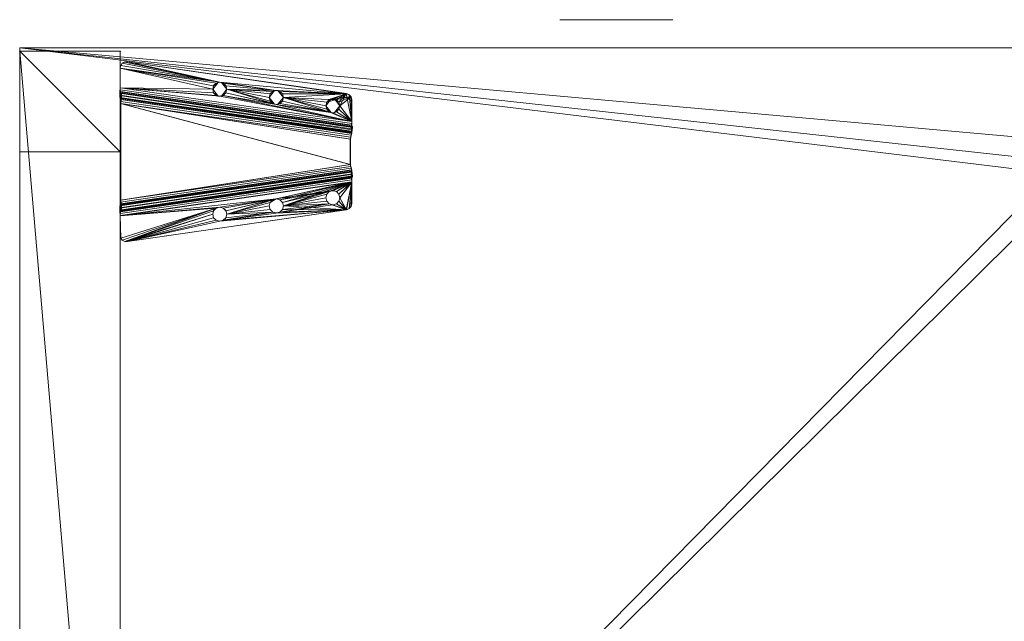
# Model space of a CAD drawing. Units: inches. Extents: x -222 to 195, y -130 to -73.
# Drawn here: x 69 to 89, y -114 to -102 of the extents above; entities that cross this region are included whole.
import ezdxf

# ---------------------------------------------------------------- set-up
doc = ezdxf.new("R2010")
doc.units = ezdxf.units.IN
doc.header["$LTSCALE"] = 96
doc.header["$MEASUREMENT"] = 0
for name, color, linetype in [('A-FURN-P-PNLS-T', 3, 'Continuous'), ('A-FURN-P-WKSF-T', 1, 'Continuous'), ('AFUFR-3-LGPT', 4, 'Continuous'), ('AFUFR-P', 2, 'Continuous'), ('AFUPN-3-ELPL', 19, 'Continuous'), ('AFUUS-3-MSPT', 4, 'Continuous'), ('AFUWK-3-EDLM', 15, 'Continuous'), ('AFUWK-3-TPLM', 15, 'Continuous'), ('AFUWS-P-T', 1, 'Continuous')]:
    doc.layers.add(name, color=color, linetype=linetype)
doc.styles.get("Standard").update_dxf_attribs({"font": 'arial.ttf'})

# ---------------------------------------------------------------- blocks, each defined once
blk = doc.blocks.new('3_TRGULEG24')
at = {"layer": 'AFUFR-P', "linetype": 'Continuous', "lineweight": 0}
for p in [(-2, -23.311), (0, -23.311)]:
    blk.add_point(p, dxfattribs=at)
at = {"layer": 'AFUWS-P-T', "linetype": 'Continuous', "lineweight": 0, "flags": 1}
for tag, height in [('CAPTG', 2.5), ('CAPPN', 0.001), ('CAPMG', 0.001), ('CAPMC', 0.001), ('CAPQT', 0.001), ('CAPDH', 0.001), ('CAPGC', 0.001)]:
    blk.add_attdef(tag, (0, 0), '', height=height, dxfattribs=at)
at = {"layer": 'AFUFR-3-LGPT', "linetype": 'Continuous', "lineweight": 0}
mesh = blk.add_polyface(dxfattribs=at)
corners = [(-2, 0), (0, 0), (0, -2), (-2, -2), (0, -23.311, 27.75), (-2, -23.311, 27.75), (-2, 0, 27.75), (0, 0, 27.75), (0, -23.311, 25.75), (-2, -23.311, 25.75), (-2, -21.311, 25.75), (0, -21.311, 25.75), (0, -23.311), (0, -21.311), (-2, -21.311), (-2, -23.311), (0, 0, 25.75), (-2, 0, 25.75), (-2, -2, 25.75), (0, -2, 25.75)]
mesh.append_faces([[corners[k] for k in face] for face in [(0, 1, 2, 2), (2, 3, 0, 0), (4, 5, 6, 6), (6, 7, 4, 4), (8, 9, 10, 10), (10, 11, 8, 8), (12, 13, 14, 14), (14, 15, 12, 12), (9, 15, 14, 14), (14, 10, 9, 9), (8, 12, 15, 15), (15, 9, 8, 8), (11, 13, 12, 12), (12, 8, 11, 11), (10, 14, 13, 13), (13, 11, 10, 10), (8, 16, 17, 17), (17, 9, 8, 8), (5, 9, 17, 17), (17, 6, 5, 5), (4, 8, 9, 9), (9, 5, 4, 4), (7, 16, 8, 8), (8, 4, 7, 7), (6, 17, 16, 16), (16, 7, 6, 6), (17, 18, 19, 19), (19, 16, 17, 17), (0, 3, 18, 18), (18, 17, 0, 0), (3, 2, 19, 19), (19, 18, 3, 3), (2, 1, 16, 16), (16, 19, 2, 2), (1, 0, 17, 17), (17, 16, 1, 1)]], dxfattribs={"vtx2": -1, "vtx3": -1})
at = {"layer": 'AFUUS-3-MSPT', "linetype": 'Continuous', "lineweight": 0}
mesh = blk.add_polyface(dxfattribs=at)
corners = [(-6.621, -20.814, 27.317), (-2.015, -20.14, 26.942), (-2.023, -20.156, 26.862), (-6.621, -20.83, 27.237), (-2.025, -20.202, 26.794), (-6.616, -20.874, 27.168), (-2.022, -20.27, 26.748), (-6.606, -20.941, 27.122), (-2.015, -20.35, 26.731), (-6.591, -21.02, 27.104), (-2.014, -20.145, 27.399), (-6.621, -20.815, 27.399), (-4.121, -20.067, 27.508), (-4.984, -20.301, 27.507), (-4.965, -20.231, 27.508), (-5.035, -20.353, 27.507), (-4.984, -20.161, 27.509), (-5.035, -20.11, 27.509), (-4.102, -20.138, 27.508), (-1.999, -20.039, 27.61), (-6.605, -20.71, 27.61), (-6.601, -20.79, 27.593), (-1.995, -20.12, 27.594), (-6.599, -20.858, 27.547), (-1.993, -20.188, 27.547), (-6.606, -20.919, 27.398), (-1.999, -20.249, 27.398), (-1.994, -20.233, 27.479), (-6.6, -20.903, 27.478), (-5.035, -20.354, 27.612), (-5.105, -20.373, 27.612), (-4.984, -20.303, 27.612), (-5.106, -20.372, 27.507), (-4.102, -19.997, 27.509), (-4.051, -20.189, 27.507), (-4.051, -19.946, 27.51), (-2.142, -19.522, 27.512), (-3.981, -19.927, 27.51), (-6.499, -20.156, 27.511), (-5.105, -20.092, 27.615), (-5.106, -20.091, 27.51), (-5.035, -20.111, 27.614), (-4.984, -20.162, 27.614), (-4.965, -20.232, 27.613), (-6.498, -20.157, 27.616), (-2.142, -19.523, 27.617), (-1.999, -20.038, 27.505), (-2.001, -20.079, 27.497), (-6.607, -20.749, 27.497), (-6.606, -20.708, 27.505), (-2.008, -20.137, 27.439), (-6.614, -20.807, 27.439), (-6.61, -20.784, 27.473), (-2.004, -20.113, 27.474), (-6.606, -20.918, 27.316), (-2, -20.244, 26.941), (-6.604, -20.926, 27.276), (-2.005, -20.252, 26.901), (-6.592, -20.981, 27.218), (-2.009, -20.309, 26.844), (-2.008, -20.275, 26.867), (-6.599, -20.948, 27.241), (-2.007, -20.35, 26.836), (-6.583, -21.02, 27.209), (-6.606, -21.681, 27.122), (-2.022, -22.352, 26.748), (-2.025, -22.42, 26.794), (-6.616, -21.748, 27.168), (-2.015, -22.272, 26.731), (-6.591, -21.602, 27.104), (-6.621, -21.808, 27.317), (-6.621, -21.792, 27.237), (-2.023, -22.466, 26.862), (-2.015, -22.482, 26.942), (-2.014, -22.477, 27.399), (-6.621, -21.807, 27.399), (-6.606, -21.703, 27.398), (-6.6, -21.719, 27.478), (-1.994, -22.389, 27.479), (-1.999, -22.373, 27.398), (-1.999, -22.583, 27.61), (-1.995, -22.502, 27.594), (-6.601, -21.832, 27.593), (-6.605, -21.912, 27.61), (-6.599, -21.764, 27.547), (-1.993, -22.434, 27.547), (-1.999, -22.584, 27.505), (-6.606, -21.914, 27.505), (-6.607, -21.873, 27.497), (-2.001, -22.543, 27.497), (-6.61, -21.838, 27.473), (-2.004, -22.509, 27.474), (-6.614, -21.815, 27.439), (-2.008, -22.485, 27.439), (-6.606, -21.704, 27.316), (-2, -22.378, 26.941), (-2.005, -22.37, 26.901), (-6.604, -21.696, 27.276), (-2.008, -22.347, 26.867), (-6.599, -21.674, 27.241), (-2.009, -22.313, 26.844), (-6.592, -21.641, 27.218), (-2.007, -22.272, 26.836), (-6.583, -21.602, 27.209)]
mesh.append_faces([[corners[k] for k in face] for face in [(0, 1, 2, 3), (4, 5, 3, 2), (5, 4, 6, 7), (8, 9, 7, 6), (10, 1, 0, 11), (19, 20, 21, 22), (23, 24, 22, 21), (25, 26, 27, 28), (39, 40, 17, 41), (41, 17, 16, 42), (14, 43, 42, 16), (43, 14, 13, 31), (15, 29, 31, 13), (32, 30, 29, 15), (36, 38, 44, 45), (46, 47, 48, 49), (50, 51, 52, 53), (11, 51, 50, 10), (52, 48, 47, 53), (54, 55, 26, 25), (54, 56, 57, 55), (58, 59, 60, 61), (62, 59, 58, 63), (60, 57, 56, 61), (64, 65, 66, 67), (68, 65, 64, 69), (70, 71, 72, 73), (66, 72, 71, 67), (74, 75, 70, 73), (76, 77, 78, 79), (80, 81, 82, 83), (84, 82, 81, 85), (86, 87, 88, 89), (90, 91, 89, 88), (91, 90, 92, 93), (75, 74, 93, 92), (94, 76, 79, 95), (94, 95, 96, 97), (98, 99, 97, 96), (99, 98, 100, 101), (102, 103, 101, 100)]])
mesh.append_faces([[corners[k] for k in face] for face in [(18, 15, 12, 12), (34, 32, 18, 18), (36, 37, 38, 38)]], dxfattribs={"vtx0": -1, "vtx1": -1, "vtx2": -1})
mesh.append_faces([[corners[k] for k in face] for face in [(12, 13, 14, 14), (12, 15, 13, 13), (12, 14, 16, 16), (12, 16, 17, 17), (18, 32, 15, 15)]], dxfattribs={"vtx0": -1, "vtx2": -1, "vtx3": -1})
mesh.append_faces([[corners[k] for k in face] for face in [(35, 33, 17, 17)]], dxfattribs={"vtx1": -1, "vtx2": -1})
mesh.append_faces([[corners[k] for k in face] for face in [(33, 12, 17, 17)]], dxfattribs={"vtx1": -1, "vtx2": -1, "vtx3": -1})
mesh.append_faces([[corners[k] for k in face] for face in [(29, 30, 31, 31)]], dxfattribs={"vtx2": -1})
mesh = blk.add_polyface(dxfattribs=at)
corners = [(-1.994, -22.389, 27.479), (-6.6, -21.719, 27.478), (-6.599, -21.764, 27.547), (-1.993, -22.434, 27.547), (-2.025, -20.202, 26.794), (-2.023, -20.156, 26.862), (-2.015, -20.14, 26.942), (-2, -20.244, 26.941), (-2.005, -20.252, 26.901), (-2.022, -20.27, 26.748), (-2.008, -20.275, 26.867), (-2.009, -20.309, 26.844), (-6.577, -21.059, 27.209), (-2.007, -22.272, 26.836), (-2.007, -20.35, 26.836), (-2.015, -22.272, 26.731), (-2.015, -20.35, 26.731), (-2.142, -19.522, 27.512), (-3.84, -20.067, 27.508), (-3.859, -19.997, 27.509), (-3.91, -19.946, 27.51), (-1.993, -20.188, 27.547), (-6.599, -20.858, 27.547), (-6.6, -20.903, 27.478), (-1.994, -20.233, 27.479), (-3.981, -20.208, 27.507), (-5.106, -20.372, 27.507), (-4.051, -20.189, 27.507), (-3.981, -19.927, 27.51), (-2.089, -19.526, 27.512), (-3.859, -20.138, 27.507), (-3.91, -20.189, 27.507), (-2.042, -19.551, 27.511), (-2.01, -19.594, 27.511), (-1.999, -20.038, 27.505), (-1.999, -19.646, 27.51), (-3.98, -19.928, 27.615), (-3.91, -19.947, 27.615), (-3.859, -19.998, 27.614), (-3.84, -20.069, 27.613), (-3.859, -20.139, 27.612), (-3.91, -20.19, 27.612), (-3.98, -20.209, 27.612), (-4.051, -20.19, 27.612), (-4.102, -20.138, 27.508), (-4.102, -20.139, 27.613), (-4.121, -20.067, 27.508), (-4.121, -20.069, 27.613), (-4.102, -19.997, 27.509), (-4.102, -19.998, 27.614), (-4.051, -19.946, 27.51), (-4.051, -19.947, 27.615), (-1.999, -19.647, 27.615), (-2.01, -19.595, 27.616), (-2.042, -19.552, 27.616), (-2.142, -19.523, 27.617), (-2.089, -19.527, 27.617), (-1.999, -20.039, 27.61), (-2.001, -20.079, 27.497), (-2.004, -20.113, 27.474), (-1.995, -20.12, 27.594), (-2.008, -20.137, 27.439), (-2.014, -20.145, 27.399), (-1.999, -20.249, 27.398), (-6.585, -21.059, 27.104)]
mesh.append_faces([[corners[k] for k in face] for face in [(0, 1, 2, 3), (15, 16, 14, 13), (21, 22, 23, 24), (36, 28, 20, 37), (37, 20, 19, 38), (18, 39, 38, 19), (39, 18, 30, 40), (31, 41, 40, 30), (25, 42, 41, 31), (42, 25, 27, 43), (43, 27, 44, 45), (46, 47, 45, 44), (47, 46, 48, 49), (50, 51, 49, 48), (28, 36, 51, 50), (52, 35, 33, 53), (33, 32, 54, 53), (17, 55, 56, 29), (56, 54, 32, 29), (63, 7, 6, 62)]])
mesh.append_faces([[corners[k] for k in face] for face in [(25, 26, 27, 27), (29, 18, 17, 17), (32, 31, 29, 29), (33, 31, 32, 32)]], dxfattribs={"vtx0": -1, "vtx1": -1, "vtx2": -1})
mesh.append_faces([[corners[k] for k in face] for face in [(34, 31, 33, 33)]], dxfattribs={"vtx0": -1, "vtx1": -1, "vtx2": -1, "vtx3": -1})
mesh.append_faces([[corners[k] for k in face] for face in [(12, 13, 14, 14), (17, 18, 19, 19), (17, 19, 20, 20), (17, 20, 28, 28), (29, 30, 18, 18), (29, 31, 30, 30), (34, 25, 31, 31), (64, 16, 15, 15)]], dxfattribs={"vtx0": -1, "vtx2": -1, "vtx3": -1})
mesh.append_faces([[corners[k] for k in face] for face in [(35, 34, 33, 33), (57, 34, 52, 52)]], dxfattribs={"vtx1": -1, "vtx2": -1})
mesh.append_faces([[corners[k] for k in face] for face in [(34, 26, 25, 25)]], dxfattribs={"vtx1": -1, "vtx2": -1, "vtx3": -1})
mesh.append_faces([[corners[k] for k in face] for face in [(4, 5, 6, 6), (7, 4, 6, 6), (8, 4, 7, 7), (9, 4, 8, 8), (10, 9, 8, 8), (11, 9, 10, 10), (11, 14, 16, 16), (16, 9, 11, 11), (58, 34, 57, 57), (59, 58, 57, 57), (60, 59, 57, 57), (61, 59, 60, 60), (62, 61, 60, 60), (21, 62, 60, 60), (24, 62, 21, 21), (63, 62, 24, 24)]], dxfattribs={"vtx2": -1})
mesh.append_faces([[corners[k] for k in face] for face in [(34, 35, 52, 52)]], dxfattribs={"vtx2": -1, "vtx3": -1})
mesh = blk.add_polyface(dxfattribs=at)
corners = [(-5.246, -20.232, 27.613), (-6.09, -20.396, 27.613), (-6.109, -20.466, 27.612), (-6.16, -20.518, 27.612), (-6.109, -20.326, 27.614), (-6.498, -20.157, 27.616), (-6.553, -20.179, 27.616), (-6.605, -20.71, 27.61), (-6.352, -20.326, 27.614), (-6.371, -20.396, 27.613), (-6.301, -20.274, 27.615), (-6.23, -20.256, 27.615), (-6.16, -20.274, 27.614), (-5.227, -20.162, 27.614), (-5.227, -20.303, 27.613), (-5.176, -20.354, 27.612), (-5.176, -20.111, 27.615), (-5.105, -20.373, 27.612), (-6.231, -20.254, 27.51), (-6.16, -20.273, 27.509), (-6.109, -20.325, 27.509), (-6.09, -20.395, 27.508), (-6.109, -20.465, 27.507), (-6.371, -20.395, 27.508), (-6.352, -20.466, 27.612), (-6.352, -20.465, 27.507), (-6.352, -20.325, 27.509), (-6.301, -20.273, 27.51), (-6.592, -20.222, 27.511), (-6.606, -20.708, 27.505), (-6.606, -20.28, 27.51), (-6.553, -20.178, 27.511), (-6.499, -20.156, 27.511), (-5.246, -20.231, 27.508), (-6.16, -20.517, 27.507), (-5.227, -20.301, 27.508), (-5.227, -20.161, 27.509), (-5.176, -20.353, 27.507), (-5.176, -20.11, 27.51), (-5.106, -20.372, 27.507), (-5.106, -20.091, 27.51), (-4.051, -19.946, 27.51), (-3.981, -19.927, 27.51), (-5.105, -20.092, 27.615), (-6.591, -20.224, 27.616), (-6.605, -20.281, 27.615)]
mesh.append_faces([[corners[k] for k in face] for face in [(11, 18, 19, 12), (12, 19, 20, 4), (21, 1, 4, 20), (1, 21, 22, 2), (23, 9, 24, 25), (9, 23, 26, 8), (27, 10, 8, 26), (18, 11, 10, 27), (17, 39, 37, 15), (15, 37, 35, 14), (33, 0, 14, 35), (0, 33, 36, 13), (38, 16, 13, 36), (40, 43, 16, 38), (5, 32, 31, 6), (31, 28, 44, 6), (45, 44, 28, 30)]])
mesh.append_faces([[corners[k] for k in face] for face in [(8, 5, 9, 9), (10, 5, 8, 8), (11, 5, 10, 10), (12, 5, 11, 11), (13, 5, 0, 0), (31, 29, 28, 28), (32, 29, 31, 31), (35, 29, 33, 33), (37, 29, 35, 35)]], dxfattribs={"vtx0": -1, "vtx1": -1, "vtx2": -1})
mesh.append_faces([[corners[k] for k in face] for face in [(0, 5, 12, 12), (23, 29, 32, 32)]], dxfattribs={"vtx0": -1, "vtx1": -1, "vtx2": -1, "vtx3": -1})
mesh.append_faces([[corners[k] for k in face] for face in [(28, 29, 30, 30), (29, 45, 30, 30)]], dxfattribs={"vtx0": -1, "vtx2": -1})
mesh.append_faces([[corners[k] for k in face] for face in [(0, 1, 2, 2), (0, 2, 3, 3), (0, 4, 1, 1), (0, 12, 4, 4), (33, 22, 21, 21), (33, 34, 22, 22), (33, 21, 20, 20), (33, 20, 19, 19)]], dxfattribs={"vtx0": -1, "vtx2": -1, "vtx3": -1})
mesh.append_faces([[corners[k] for k in face] for face in [(16, 5, 13, 13), (17, 15, 3, 3), (38, 36, 19, 19), (39, 29, 37, 37)]], dxfattribs={"vtx1": -1, "vtx2": -1})
mesh.append_faces([[corners[k] for k in face] for face in [(5, 6, 7, 7), (14, 0, 3, 3), (15, 14, 3, 3), (26, 23, 32, 32), (27, 26, 32, 32), (18, 27, 32, 32), (36, 33, 19, 19), (38, 18, 32, 32), (40, 38, 32, 32), (41, 40, 32, 32), (42, 41, 32, 32)]], dxfattribs={"vtx1": -1, "vtx2": -1, "vtx3": -1})
mesh = blk.add_polyface(dxfattribs=at)
corners = [(-2.007, -20.35, 26.836), (-6.583, -21.02, 27.209), (-6.577, -21.059, 27.209), (-2.007, -22.272, 26.836), (-6.577, -21.563, 27.209), (-6.591, -20.224, 27.616), (-6.605, -20.281, 27.615), (-6.605, -20.71, 27.61), (-6.553, -20.179, 27.616), (-6.371, -20.396, 27.613), (-6.498, -20.157, 27.616), (-6.352, -20.466, 27.612), (-6.301, -20.518, 27.612), (-6.23, -20.537, 27.611), (-5.105, -20.373, 27.612), (-6.16, -20.517, 27.507), (-6.16, -20.518, 27.612), (-6.109, -20.466, 27.612), (-6.109, -20.465, 27.507), (-6.231, -20.535, 27.506), (-6.301, -20.517, 27.507), (-6.352, -20.465, 27.507), (-6.606, -20.708, 27.505), (-6.371, -20.395, 27.508), (-5.246, -20.231, 27.508), (-6.607, -20.749, 27.497), (-6.61, -20.784, 27.473), (-6.601, -20.79, 27.593), (-6.614, -20.807, 27.439), (-6.621, -20.815, 27.399), (-6.599, -20.858, 27.547), (-6.6, -20.903, 27.478), (-6.606, -20.919, 27.398), (-6.621, -20.83, 27.237), (-6.621, -20.814, 27.317), (-6.616, -20.874, 27.168), (-6.606, -20.918, 27.316), (-6.604, -20.926, 27.276), (-6.606, -20.941, 27.122), (-6.599, -20.948, 27.241), (-6.592, -20.981, 27.218), (-6.591, -21.02, 27.104), (-6.585, -21.059, 27.104), (-6.585, -21.563, 27.104), (-6.599, -21.764, 27.547), (-6.6, -21.719, 27.478), (-6.606, -21.703, 27.398), (-6.591, -21.602, 27.104), (-6.583, -21.602, 27.209), (-6.592, -21.641, 27.218), (-6.599, -21.674, 27.241), (-6.606, -21.681, 27.122), (-6.604, -21.696, 27.276), (-6.606, -21.704, 27.316), (-6.616, -21.748, 27.168), (-6.621, -21.792, 27.237), (-2.015, -20.35, 26.731), (-2.015, -22.272, 26.731)]
mesh.append_faces([[corners[k] for k in face] for face in [(15, 16, 17, 18), (19, 13, 16, 15), (13, 19, 20, 12), (12, 20, 21, 11), (42, 43, 4, 2)]])
mesh.append_faces([[corners[k] for k in face] for face in [(21, 22, 23, 23), (20, 22, 21, 21), (19, 22, 20, 20), (15, 22, 19, 19)]], dxfattribs={"vtx0": -1, "vtx1": -1, "vtx2": -1})
mesh.append_faces([[corners[k] for k in face] for face in [(9, 10, 7, 7), (24, 22, 15, 15)]], dxfattribs={"vtx0": -1, "vtx1": -1, "vtx2": -1, "vtx3": -1})
mesh.append_faces([[corners[k] for k in face] for face in [(1, 42, 2, 2), (42, 1, 41, 41), (47, 4, 43, 43), (56, 42, 41, 41)]], dxfattribs={"vtx0": -1, "vtx2": -1})
mesh.append_faces([[corners[k] for k in face] for face in [(3, 2, 4, 4), (57, 43, 42, 42)]], dxfattribs={"vtx0": -1, "vtx2": -1, "vtx3": -1})
mesh.append_faces([[corners[k] for k in face] for face in [(14, 13, 7, 7), (7, 6, 22, 22), (48, 4, 47, 47)]], dxfattribs={"vtx1": -1, "vtx2": -1})
mesh.append_faces([[corners[k] for k in face] for face in [(8, 5, 7, 7), (11, 9, 7, 7), (12, 11, 7, 7), (13, 12, 7, 7)]], dxfattribs={"vtx1": -1, "vtx2": -1, "vtx3": -1})
mesh.append_faces([[corners[k] for k in face] for face in [(25, 7, 22, 22), (26, 7, 25, 25), (27, 7, 26, 26), (28, 27, 26, 26), (29, 27, 28, 28), (30, 27, 29, 29), (31, 30, 29, 29), (32, 31, 29, 29), (33, 29, 34, 34), (35, 29, 33, 33), (36, 29, 35, 35), (32, 29, 36, 36), (37, 36, 35, 35), (38, 37, 35, 35), (39, 37, 38, 38), (40, 39, 38, 38), (41, 40, 38, 38), (1, 40, 41, 41), (44, 45, 46, 46), (49, 48, 47, 47), (50, 49, 47, 47), (51, 50, 47, 47), (52, 50, 51, 51), (53, 52, 51, 51), (54, 53, 51, 51), (55, 46, 53, 53)]], dxfattribs={"vtx2": -1})
mesh.append_faces([[corners[k] for k in face] for face in [(0, 1, 2, 2), (5, 6, 7, 7)]], dxfattribs={"vtx2": -1, "vtx3": -1})
mesh = blk.add_polyface(dxfattribs=at)
corners = [(-6.371, -22.227, 27.508), (-6.371, -22.226, 27.561), (-6.352, -22.297, 27.509), (-6.352, -22.157, 27.507), (-6.264, -22.09, 27.559), (-6.591, -22.398, 27.616), (-6.605, -21.912, 27.61), (-6.605, -22.341, 27.615), (-6.553, -22.443, 27.616), (-6.498, -22.465, 27.616), (-6.371, -22.226, 27.613), (-6.352, -22.156, 27.612), (-6.352, -22.296, 27.614), (-6.301, -22.104, 27.612), (-6.301, -22.348, 27.615), (-6.23, -22.085, 27.611), (-6.23, -22.366, 27.615), (-6.16, -22.348, 27.614), (-6.264, -22.363, 27.562), (-6.231, -22.368, 27.51), (-6.301, -22.349, 27.51), (-6.301, -22.105, 27.507), (-6.231, -22.087, 27.506), (-6.592, -22.4, 27.511), (-6.606, -22.342, 27.51), (-6.606, -21.914, 27.505), (-6.16, -22.105, 27.507), (-6.553, -22.444, 27.511), (-6.499, -22.466, 27.511), (-6.621, -21.807, 27.399), (-6.599, -21.764, 27.547), (-6.606, -21.703, 27.398), (-6.614, -21.815, 27.439), (-6.601, -21.832, 27.593), (-6.61, -21.838, 27.473), (-6.607, -21.873, 27.497), (-6.621, -21.792, 27.237), (-6.606, -21.704, 27.316), (-6.616, -21.748, 27.168), (-6.621, -21.808, 27.317)]
mesh.append_faces([[corners[k] for k in face] for face in [(7, 24, 23, 5), (23, 27, 8, 5), (9, 8, 27, 28)]])
mesh.append_faces([[corners[k] for k in face] for face in [(8, 6, 5, 5), (9, 6, 8, 8), (11, 6, 10, 10), (13, 6, 11, 11), (15, 6, 13, 13), (2, 23, 0, 0), (20, 23, 2, 2)]], dxfattribs={"vtx0": -1, "vtx1": -1, "vtx2": -1})
mesh.append_faces([[corners[k] for k in face] for face in [(10, 6, 9, 9), (0, 23, 25, 25)]], dxfattribs={"vtx0": -1, "vtx1": -1, "vtx2": -1, "vtx3": -1})
mesh.append_faces([[corners[k] for k in face] for face in [(5, 6, 7, 7)]], dxfattribs={"vtx0": -1, "vtx2": -1})
mesh.append_faces([[corners[k] for k in face] for face in [(19, 23, 20, 20), (26, 22, 25, 25), (24, 7, 25, 25)]], dxfattribs={"vtx1": -1, "vtx2": -1})
mesh.append_faces([[corners[k] for k in face] for face in [(12, 10, 9, 9), (14, 12, 9, 9), (16, 14, 9, 9), (17, 16, 9, 9), (3, 0, 25, 25), (21, 3, 25, 25), (22, 21, 25, 25)]], dxfattribs={"vtx1": -1, "vtx2": -1, "vtx3": -1})
mesh.append_faces([[corners[k] for k in face] for face in [(0, 1, 2, 2), (0, 3, 1, 1), (1, 3, 4, 4), (14, 16, 18, 18), (14, 18, 12, 12), (19, 20, 18, 18), (1, 4, 11, 11), (1, 11, 10, 10), (1, 10, 12, 12), (1, 12, 18, 18), (1, 18, 2, 2), (3, 21, 4, 4), (21, 22, 4, 4), (22, 15, 4, 4), (15, 13, 4, 4), (13, 11, 4, 4), (20, 2, 18, 18), (29, 30, 31, 31), (32, 30, 29, 29), (33, 30, 32, 32), (34, 33, 32, 32), (35, 33, 34, 34), (6, 33, 35, 35), (25, 6, 35, 35), (36, 37, 38, 38), (29, 31, 36, 36), (39, 29, 36, 36)]], dxfattribs={"vtx2": -1})
mesh.append_faces([[corners[k] for k in face] for face in [(23, 24, 25, 25), (7, 6, 25, 25)]], dxfattribs={"vtx2": -1, "vtx3": -1})
mesh = blk.add_polyface(dxfattribs=at)
corners = [(-5.246, -22.391, 27.508), (-5.246, -22.39, 27.561), (-5.227, -22.461, 27.509), (-5.227, -22.32, 27.508), (-5.139, -22.254, 27.559), (-6.09, -22.227, 27.508), (-6.09, -22.226, 27.56), (-6.109, -22.157, 27.507), (-6.109, -22.297, 27.509), (-6.197, -22.363, 27.562), (-5.246, -22.39, 27.613), (-6.09, -22.226, 27.613), (-6.109, -22.296, 27.614), (-2.007, -22.272, 26.836), (-6.577, -21.563, 27.209), (-6.583, -21.602, 27.209), (-6.16, -22.348, 27.614), (-6.498, -22.465, 27.616), (-6.109, -22.156, 27.612), (-6.16, -22.104, 27.612), (-5.227, -22.319, 27.613), (-5.227, -22.46, 27.614), (-5.176, -22.268, 27.612), (-5.176, -22.511, 27.615), (-5.105, -22.249, 27.612), (-6.605, -21.912, 27.61), (-6.23, -22.085, 27.611), (-5.105, -22.53, 27.615), (-4.051, -22.432, 27.612), (-3.98, -22.694, 27.615), (-6.197, -22.09, 27.559), (-6.231, -22.087, 27.506), (-6.16, -22.105, 27.507), (-6.16, -22.349, 27.509), (-6.231, -22.368, 27.51), (-6.23, -22.366, 27.615), (-6.264, -22.363, 27.562), (-6.301, -22.349, 27.51), (-5.139, -22.526, 27.562), (-5.106, -22.531, 27.51), (-5.176, -22.512, 27.51), (-5.176, -22.269, 27.507), (-5.106, -22.25, 27.507), (-2.015, -22.272, 26.731), (-6.591, -21.602, 27.104), (-6.585, -21.563, 27.104)]
mesh.append_faces([[corners[k] for k in face] for face in [(20, 19, 10, 10), (22, 19, 20, 20), (24, 25, 26, 26)]], dxfattribs={"vtx0": -1, "vtx1": -1, "vtx2": -1})
mesh.append_faces([[corners[k] for k in face] for face in [(10, 16, 17, 17), (28, 25, 24, 24)]], dxfattribs={"vtx0": -1, "vtx1": -1, "vtx2": -1, "vtx3": -1})
mesh.append_faces([[corners[k] for k in face] for face in [(13, 14, 15, 15), (37, 33, 8, 8)]], dxfattribs={"vtx0": -1, "vtx2": -1})
mesh.append_faces([[corners[k] for k in face] for face in [(10, 11, 12, 12), (10, 12, 16, 16), (10, 18, 11, 11), (10, 19, 18, 18)]], dxfattribs={"vtx0": -1, "vtx2": -1, "vtx3": -1})
mesh.append_faces([[corners[k] for k in face] for face in [(24, 19, 22, 22)]], dxfattribs={"vtx1": -1, "vtx2": -1})
mesh.append_faces([[corners[k] for k in face] for face in [(21, 10, 17, 17), (23, 21, 17, 17), (27, 23, 17, 17), (29, 27, 17, 17)]], dxfattribs={"vtx1": -1, "vtx2": -1, "vtx3": -1})
mesh.append_faces([[corners[k] for k in face] for face in [(0, 1, 2, 2), (0, 3, 1, 1), (1, 3, 4, 4), (5, 6, 7, 7), (5, 8, 6, 6), (6, 8, 9, 9), (19, 26, 30, 30), (19, 30, 18, 18), (26, 31, 30, 30), (31, 32, 30, 30), (6, 9, 12, 12), (6, 12, 11, 11), (6, 11, 18, 18), (6, 18, 30, 30), (6, 30, 7, 7), (8, 33, 9, 9), (33, 34, 9, 9), (34, 35, 9, 9), (35, 16, 9, 9), (16, 12, 9, 9), (32, 7, 30, 30), (35, 34, 36, 36), (23, 38, 21, 21), (39, 40, 38, 38), (1, 4, 20, 20), (1, 20, 10, 10), (1, 10, 21, 21), (1, 21, 38, 38), (1, 38, 2, 2), (3, 41, 4, 4), (41, 42, 4, 4), (24, 22, 4, 4), (22, 20, 4, 4), (40, 2, 38, 38)]], dxfattribs={"vtx2": -1})
mesh.append_faces([[corners[k] for k in face] for face in [(37, 34, 33, 33), (43, 44, 45, 45)]], dxfattribs={"vtx2": -1, "vtx3": -1})
mesh = blk.add_polyface(dxfattribs=at)
corners = [(-4.965, -22.391, 27.508), (-4.965, -22.39, 27.56), (-4.984, -22.32, 27.507), (-4.984, -22.461, 27.509), (-5.072, -22.526, 27.562), (-4.121, -22.554, 27.508), (-4.121, -22.554, 27.561), (-4.102, -22.625, 27.509), (-4.102, -22.484, 27.508), (-4.014, -22.417, 27.559), (-4.121, -22.553, 27.613), (-4.965, -22.39, 27.613), (-4.984, -22.46, 27.614), (-5.035, -22.511, 27.614), (-5.105, -22.53, 27.615), (-4.984, -22.319, 27.612), (-5.035, -22.268, 27.612), (-4.102, -22.483, 27.613), (-5.105, -22.249, 27.612), (-4.102, -22.623, 27.614), (-4.051, -22.432, 27.612), (-4.051, -22.675, 27.615), (-3.98, -22.413, 27.612), (-6.605, -21.912, 27.61), (-2.142, -23.099, 27.617), (-3.98, -22.694, 27.615), (-6.498, -22.465, 27.616), (-1.999, -22.583, 27.61), (-4.014, -22.69, 27.562), (-3.981, -22.695, 27.51), (-4.051, -22.676, 27.51), (-4.051, -22.433, 27.507), (-3.981, -22.414, 27.507), (-5.072, -22.254, 27.559), (-5.106, -22.25, 27.507), (-5.035, -22.269, 27.507), (-5.035, -22.512, 27.509), (-5.106, -22.531, 27.51), (-5.176, -22.511, 27.615), (-5.139, -22.526, 27.562), (-5.139, -22.254, 27.559), (-6.499, -22.466, 27.511), (-2.142, -23.1, 27.512)]
mesh.append_faces([[corners[k] for k in face] for face in [(24, 26, 41, 42)]])
mesh.append_faces([[corners[k] for k in face] for face in [(17, 16, 10, 10), (20, 18, 17, 17), (22, 23, 20, 20), (24, 25, 26, 26)]], dxfattribs={"vtx0": -1, "vtx1": -1, "vtx2": -1})
mesh.append_faces([[corners[k] for k in face] for face in [(10, 11, 12, 12), (10, 12, 13, 13), (10, 13, 14, 14), (10, 15, 11, 11), (10, 16, 15, 15), (17, 18, 16, 16)]], dxfattribs={"vtx0": -1, "vtx2": -1, "vtx3": -1})
mesh.append_faces([[corners[k] for k in face] for face in [(21, 19, 14, 14)]], dxfattribs={"vtx1": -1, "vtx2": -1})
mesh.append_faces([[corners[k] for k in face] for face in [(19, 10, 14, 14), (27, 23, 22, 22)]], dxfattribs={"vtx1": -1, "vtx2": -1, "vtx3": -1})
mesh.append_faces([[corners[k] for k in face] for face in [(0, 1, 2, 2), (0, 3, 1, 1), (1, 3, 4, 4), (5, 6, 7, 7), (5, 8, 6, 6), (6, 8, 9, 9), (21, 25, 28, 28), (21, 28, 19, 19), (29, 30, 28, 28), (6, 9, 17, 17), (6, 17, 10, 10), (6, 10, 19, 19), (6, 19, 28, 28), (6, 28, 7, 7), (8, 31, 9, 9), (31, 32, 9, 9), (32, 22, 9, 9), (22, 20, 9, 9), (20, 17, 9, 9), (30, 7, 28, 28), (16, 18, 33, 33), (16, 33, 15, 15), (18, 34, 33, 33), (34, 35, 33, 33), (1, 4, 12, 12), (1, 12, 11, 11), (1, 11, 15, 15), (1, 15, 33, 33), (1, 33, 2, 2), (3, 36, 4, 4), (36, 37, 4, 4), (37, 14, 4, 4), (14, 13, 4, 4), (13, 12, 4, 4), (35, 2, 33, 33), (38, 14, 39, 39), (14, 37, 39, 39), (34, 18, 40, 40)]], dxfattribs={"vtx2": -1})
mesh = blk.add_polyface(dxfattribs=at)
corners = [(-3.84, -22.554, 27.508), (-3.84, -22.554, 27.561), (-3.859, -22.484, 27.507), (-3.859, -22.625, 27.509), (-3.947, -22.69, 27.562), (-2, -22.378, 26.941), (-1.999, -22.373, 27.398), (-2.014, -22.477, 27.399), (-2.015, -22.482, 26.942), (-2.089, -23.095, 27.617), (-3.98, -22.694, 27.615), (-2.142, -23.099, 27.617), (-2.042, -23.07, 27.616), (-2.01, -23.027, 27.616), (-1.999, -22.583, 27.61), (-3.859, -22.483, 27.612), (-3.84, -22.553, 27.613), (-3.91, -22.432, 27.612), (-3.98, -22.413, 27.612), (-1.999, -22.975, 27.615), (-3.859, -22.623, 27.614), (-3.91, -22.675, 27.615), (-3.947, -22.417, 27.559), (-3.981, -22.414, 27.507), (-3.91, -22.433, 27.507), (-3.91, -22.676, 27.51), (-3.981, -22.695, 27.51), (-4.014, -22.69, 27.562), (-2.142, -23.1, 27.512), (-2.089, -23.096, 27.512), (-2.042, -23.071, 27.511), (-1.999, -22.976, 27.51), (-2.01, -23.028, 27.511), (-1.993, -22.434, 27.547), (-1.994, -22.389, 27.479), (-2.008, -22.485, 27.439), (-1.995, -22.502, 27.594), (-2.004, -22.509, 27.474), (-2.001, -22.543, 27.497), (-1.999, -22.584, 27.505), (-2.009, -22.313, 26.844), (-2.015, -22.272, 26.731), (-2.007, -22.272, 26.836), (-2.008, -22.347, 26.867), (-2.022, -22.352, 26.748), (-2.005, -22.37, 26.901), (-2.025, -22.42, 26.794), (-2.023, -22.466, 26.862)]
mesh.append_faces([[corners[k] for k in face] for face in [(5, 6, 7, 8), (11, 28, 29, 9), (29, 30, 12, 9), (31, 19, 13, 32), (13, 12, 30, 32)]])
mesh.append_faces([[corners[k] for k in face] for face in [(9, 10, 11, 11), (12, 10, 9, 9)]], dxfattribs={"vtx0": -1, "vtx1": -1, "vtx2": -1})
mesh.append_faces([[corners[k] for k in face] for face in [(19, 21, 10, 10), (19, 39, 14, 14)]], dxfattribs={"vtx0": -1, "vtx2": -1})
mesh.append_faces([[corners[k] for k in face] for face in [(14, 15, 16, 16), (14, 17, 15, 15), (14, 18, 17, 17), (19, 16, 20, 20), (19, 20, 21, 21)]], dxfattribs={"vtx0": -1, "vtx2": -1, "vtx3": -1})
mesh.append_faces([[corners[k] for k in face] for face in [(13, 10, 12, 12), (31, 39, 19, 19), (8, 47, 5, 5)]], dxfattribs={"vtx1": -1, "vtx2": -1})
mesh.append_faces([[corners[k] for k in face] for face in [(19, 14, 16, 16)]], dxfattribs={"vtx1": -1, "vtx2": -1, "vtx3": -1})
mesh.append_faces([[corners[k] for k in face] for face in [(0, 1, 2, 2), (0, 3, 1, 1), (1, 3, 4, 4), (17, 18, 22, 22), (17, 22, 15, 15), (18, 23, 22, 22), (23, 24, 22, 22), (1, 4, 20, 20), (1, 20, 16, 16), (1, 16, 15, 15), (1, 15, 22, 22), (1, 22, 2, 2), (3, 25, 4, 4), (25, 26, 4, 4), (26, 10, 4, 4), (10, 21, 4, 4), (21, 20, 4, 4), (24, 2, 22, 22), (10, 26, 27, 27), (33, 6, 34, 34), (7, 6, 33, 33), (35, 7, 33, 33), (36, 35, 33, 33), (37, 35, 36, 36), (38, 37, 36, 36), (14, 38, 36, 36), (39, 38, 14, 14), (40, 41, 42, 42), (43, 41, 40, 40), (44, 41, 43, 43), (45, 44, 43, 43), (5, 44, 45, 45), (46, 44, 5, 5)]], dxfattribs={"vtx2": -1})
mesh.append_faces([[corners[k] for k in face] for face in [(47, 46, 5, 5)]], dxfattribs={"vtx2": -1, "vtx3": -1})
blk = doc.blocks.new('3_TA4242B-P1')
at = {"layer": 'A-FURN-P-PNLS-T', "linetype": 'Continuous', "lineweight": 0, "flags": 1}
for tag, height in [('CAPTG', 2.5), ('CAPPN', 0.001), ('CAPMG', 0.001), ('CAPMC', 0.001), ('CAPQT', 0.001), ('CAPDH', 0.001), ('CAPGC', 0.001)]:
    blk.add_attdef(tag, (0, 0), '', height=height, dxfattribs=at)
at = {"layer": 'AFUPN-3-ELPL', "linetype": 'Continuous', "lineweight": 0}
mesh = blk.add_polyface(dxfattribs=at)
corners = [(10.745, -0.062, 1.5), (10.745, -0.062, 3), (12.995, -0.062, 1.5), (12.995, -0.062, 3)]
mesh.append_faces([[corners[k] for k in face] for face in [(0, 1, 2, 2), (1, 3, 2, 2), (2, 3, 0, 0), (3, 1, 0, 0)]], dxfattribs={"vtx0": -1, "vtx1": -1, "vtx2": -1, "vtx3": -1})
blk = doc.blocks.new('3_RTWS2442-GY')
at = {"layer": 'A-FURN-P-WKSF-T', "linetype": 'Continuous', "lineweight": 0, "flags": 1}
for tag, height in [('CAPTG', 2.5), ('CAPPN', 0.001), ('CAPMG', 0.001), ('CAPMC', 0.001), ('CAPQT', 0.001), ('CAPDH', 0.001), ('CAPGC', 0.001)]:
    blk.add_attdef(tag, (0, 0), '', height=height, dxfattribs=at)
at = {"layer": 'AFUWK-3-EDLM', "linetype": 'Continuous', "lineweight": 0}
mesh = blk.add_polyface(dxfattribs=at)
corners = [(21.975, -2.41, 29), (21.793, -2.828, 27.75), (21.793, -2.828, 29), (21.975, -2.41, 27.75), (21, -3.225, 29), (21, -3.225, 27.75), (20.557, -3.12, 29), (21.443, -3.12, 27.75), (21.443, -3.12, 29), (20.557, -3.12, 27.75), (20.025, -2.41, 29), (20.207, -2.828, 29), (20.025, -2.41, 27.75), (20.207, -2.828, 27.75), (21.975, -0.625, 29), (21.975, -0.625, 27.75), (42, -0.625, 29), (42, -0.625, 27.75), (42, -24, 29), (42, -24, 27.75), (0, -24, 29), (0, -24, 27.75), (0, -0.625, 29), (0, -0.625, 27.75), (20.025, -0.625, 29), (20.025, -0.625, 27.75)]
mesh.append_faces([[corners[k] for k in face] for face in [(0, 1, 2, 2), (12, 11, 13, 13), (6, 13, 11, 11)]], dxfattribs={"vtx0": -1, "vtx2": -1})
mesh.append_faces([[corners[k] for k in face] for face in [(4, 5, 6, 6), (5, 4, 7, 7), (1, 7, 2, 2), (10, 11, 12, 12), (9, 13, 6, 6), (14, 15, 0, 0), (16, 17, 14, 14), (18, 19, 16, 16), (20, 21, 18, 18), (22, 23, 20, 20), (24, 25, 22, 22), (10, 12, 24, 24)]], dxfattribs={"vtx1": -1, "vtx2": -1})
mesh.append_faces([[corners[k] for k in face] for face in [(0, 3, 1, 1), (4, 8, 7, 7), (5, 9, 6, 6), (7, 8, 2, 2), (15, 3, 0, 0), (17, 15, 14, 14), (19, 17, 16, 16), (21, 19, 18, 18), (23, 21, 20, 20), (25, 23, 22, 22), (12, 25, 24, 24)]], dxfattribs={"vtx2": -1, "vtx3": -1})
at = {"layer": 'AFUWK-3-TPLM', "linetype": 'Continuous', "lineweight": 0}
mesh = blk.add_polyface(dxfattribs=at)
corners = [(20.207, -2.828, 29), (0, -0.625, 29), (20.557, -3.12, 29), (20.025, -2.41, 29), (20.025, -0.625, 29), (21, -3.225, 29), (42, -24, 29), (21.443, -3.12, 29), (0, -24, 29), (21.975, -0.625, 29), (21.975, -2.41, 29), (42, -0.625, 29), (21.793, -2.828, 29)]
mesh.append_faces([[corners[k] for k in face] for face in [(0, 1, 2, 2), (5, 6, 7, 7), (6, 5, 8, 8), (2, 8, 5, 5), (7, 11, 12, 12)]], dxfattribs={"vtx0": -1, "vtx1": -1, "vtx2": -1})
mesh.append_faces([[corners[k] for k in face] for face in [(9, 10, 11, 11)]], dxfattribs={"vtx1": -1, "vtx2": -1})
mesh.append_faces([[corners[k] for k in face] for face in [(0, 3, 1, 1), (1, 8, 2, 2), (10, 12, 11, 11), (6, 11, 7, 7)]], dxfattribs={"vtx1": -1, "vtx2": -1, "vtx3": -1})
mesh.append_faces([[corners[k] for k in face] for face in [(3, 4, 1, 1)]], dxfattribs={"vtx2": -1, "vtx3": -1})
mesh = blk.add_polyface(dxfattribs=at)
corners = [(21.443, -3.12, 27.75), (42, -24, 27.75), (21, -3.225, 27.75), (42, -0.625, 27.75), (21.793, -2.828, 27.75), (21.975, -0.625, 27.75), (21.975, -2.41, 27.75), (20.025, -0.625, 27.75), (20.025, -2.41, 27.75), (0, -0.625, 27.75), (20.207, -2.828, 27.75), (20.557, -3.12, 27.75), (0, -24, 27.75)]
mesh.append_faces([[corners[k] for k in face] for face in [(0, 1, 2, 2), (1, 0, 3, 3), (9, 11, 12, 12), (2, 12, 11, 11)]], dxfattribs={"vtx0": -1, "vtx1": -1, "vtx2": -1})
mesh.append_faces([[corners[k] for k in face] for face in [(3, 4, 6, 6)]], dxfattribs={"vtx0": -1, "vtx2": -1, "vtx3": -1})
mesh.append_faces([[corners[k] for k in face] for face in [(5, 3, 6, 6), (7, 8, 9, 9)]], dxfattribs={"vtx1": -1, "vtx2": -1})
mesh.append_faces([[corners[k] for k in face] for face in [(0, 4, 3, 3), (8, 10, 9, 9), (10, 11, 9, 9), (1, 12, 2, 2)]], dxfattribs={"vtx1": -1, "vtx2": -1, "vtx3": -1})

msp = doc.modelspace()

# ---------------------------------------------------------------- block references
at = {"linetype": 'Continuous', "lineweight": 0}
for name in ['3_TA4242B-P1', '3_RTWS2442-GY']:
    msp.add_blockref(name, (69.453, -102.307), dxfattribs=at)
at = {"linetype": 'Continuous', "lineweight": 0, "rotation": 180.0000771436223}
msp.add_blockref('3_TRGULEG24', (69.453, -126.307), dxfattribs=at)

doc.saveas('drawing.dxf')
